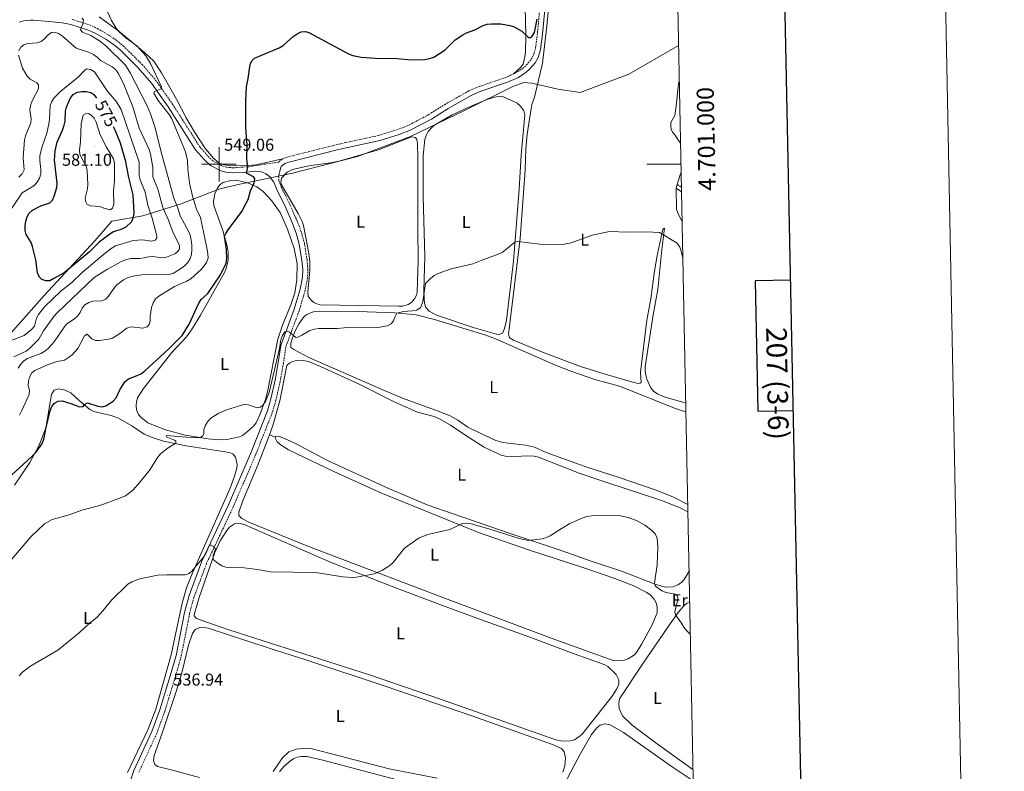
# Model space of a CAD drawing. Units: metres. Extents: x 634446 to 638958, y 4699262 to 4702318.
# Drawn here: x 638384 to 638958, y 4700646 to 4701084 of the extents above; entities that cross this region are included whole.
import ezdxf
from ezdxf.enums import TextEntityAlignment as Align

# ---------------------------------------------------------------- set-up
doc = ezdxf.new("R2010")
doc.units = ezdxf.units.M
doc.header["$MEASUREMENT"] = 0
doc.linetypes.add('TRAZOSX2', pattern=[1.5, 1, -0.5])
for name, color, linetype, lineweight in [('Carátula', 7, 'Continuous', 5), ('Level 1', 19, 'Continuous', 0), ('Level 21', 19, 'Continuous', 0), ('Level 36', 19, 'Continuous', 40), ('Level 37', 92, 'Continuous', 0), ('Level 4', 36, 'Continuous', 30), ('Level 41', 39, 'Continuous', 0), ('Level 5', 36, 'Continuous', 0), ('Level 61', 19, 'Continuous', 0), ('Level 63', 7, 'Continuous', 0), ('Level 7', 1, 'Continuous', 0)]:
    doc.layers.add(name, color=color, linetype=linetype, lineweight=lineweight)
doc.styles.add('Arial', font='ARIAL.TTF', dxfattribs={"height": 0.2})

# ---------------------------------------------------------------- blocks, each defined once
blk = doc.blocks.new('5PATER')
at = {"layer": 'Carátula', "linetype": 'Continuous', "lineweight": 5}
h = blk.add_hatch(color=250, dxfattribs=at)
edge = h.paths.add_edge_path()
edge.add_ellipse((0, 0), major_axis=(-1.33, -1.34), ratio=0.999422, start_angle=0, end_angle=360)

msp = doc.modelspace()

# ---------------------------------------------------------------- linework, layer by layer
at = {"layer": 'Level 1', "color": 19, "linetype": 'Continuous', "lineweight": 0, "ltscale": 0.5}
msp.add_polyline3d([(638768.18, 4701069.41, 545.06), (638739.06, 4701052.71, 546.34), (638710.71, 4701041.99, 547.61), (638697.71, 4701043.96, 548.2), (638682.51, 4701047.42, 548.72), (638677.8, 4701047.81, 548.7), (638671.38, 4701045.34, 548.54), (638643.6, 4701031.7, 547.86), (638611.67, 4701016.15, 547.86), (638580.81, 4701004.48, 547.25), (638542.02, 4700994.65, 547.82), (638512.05, 4700988.38, 550.6), (638500.42, 4700985.65, 551.31), (638477.87, 4700976.87, 558.76), (638455.54, 4700969.9, 572.53), (638437.44, 4700966.88, 577.44), (638427.53, 4700955.35, 575.44), (638397.87, 4700923.35, 572.1), (638378.53, 4700901.46, 570.7)], dxfattribs=at)
at = {"layer": 'Level 21', "color": 19, "linetype": 'Continuous', "lineweight": 0}
for points in [[(638693.47, 4701125.35, 549.35), (638688.76, 4701076.05, 548.93), (638687.63, 4701067.06, 548.71), (638686.18, 4701062.29, 548.75), (638684.39, 4701059.19, 548.83), (638681.11, 4701055.46, 548.83), (638679.25, 4701053.81, 548.77), (638674.71, 4701050.73, 548.73), (638668.26, 4701047.87, 548.68), (638652.87, 4701042.61, 548.44), (638647.07, 4701040.17, 548.33), (638633.67, 4701032.58, 548.54), (638623.93, 4701026.43, 548.61), (638611.07, 4701019.67, 548.5), (638605.03, 4701017.43, 548.6), (638593.75, 4701013.92, 548.66), (638569.73, 4701008.67, 548.52), (638540.69, 4701001.34, 548.82), (638538.32, 4701000.46, 548.88), (638536.35, 4700998.75, 548.82), (638535.55, 4700996.2, 548.6)], [(638383.28, 4701083.04, 561.17), (638386.13, 4701083.79, 561.5), (638388.14, 4701084, 561.61), (638389.87, 4701084.08, 561.61), (638391.56, 4701084.08, 561.72), (638393.71, 4701083.94, 561.72), (638396.18, 4701083.81, 561.72), (638400.75, 4701083.39, 561.42), (638408.49, 4701082.55, 561.21), (638413.58, 4701081.64, 560.76), (638423.24, 4701078.59, 559.72), (638427.67, 4701076.6, 559.27), (638433.87, 4701073, 558.65), (638438.38, 4701069.93, 558.28), (638442.04, 4701066.98, 557.74), (638452.83, 4701056.32, 556.48), (638460.6, 4701047.33, 555.52), (638470.35, 4701033.47, 554.28), (638478.56, 4701020.67, 552.83), (638486.29, 4701008.48, 552.33), (638491.45, 4701002.55, 551.45), (638495.09, 4700999.25, 551.27), (638501, 4700996.17, 551.1), (638503.96, 4700995.35, 551.02), (638508.29, 4700994.95, 550.79), (638514.09, 4700995.25, 550.5), (638521.32, 4700995.97, 549.84), (638524.11, 4700995.71, 549.5), (638527.03, 4700994.71, 549.01), (638529.35, 4700992.94, 548.62), (638531.99, 4700989.51, 548.21), (638533.67, 4700985.22, 547.97), (638539.01, 4700974.55, 547.22), (638542.69, 4700966.08, 546.73), (638545.24, 4700959.26, 546.48), (638546.85, 4700953.44, 546.35), (638548.35, 4700943.85, 546.17), (638548.82, 4700938.61, 546.01), (638548.69, 4700934.04, 545.82), (638547.35, 4700927.19, 545.67), (638543.88, 4700915.38, 545.3), (638536.03, 4700894.2, 544.77), (638534.56, 4700884.28, 544.58), (638532.73, 4700873.91, 543.98), (638530.28, 4700863.01, 543.83), (638528.25, 4700856.05, 543.5), (638518.67, 4700831.87, 542.1), (638505.55, 4700801.17, 540.66), (638489.99, 4700768.27, 539.43), (638482.51, 4700748.2, 538.63), (638479.83, 4700738.33, 538.03), (638474.91, 4700713.18, 537.26), (638471.5, 4700701.32, 537.21), (638465.46, 4700681.52, 536.57), (638460.87, 4700668.97, 536.27), (638450.3, 4700646.05, 535.76), (638446.73, 4700635.69, 535.4)], [(638766.76, 4700986.06, 545.71), (638769.88, 4700983.89, 545.71)]]:
    msp.add_polyline3d(points, dxfattribs=at)
at = {"layer": 'Level 21', "color": 19, "linetype": 'TRAZOSX2', "lineweight": 0}
for points in [[(638690.48, 4701125.61, 549.35), (638685.77, 4701076.37, 548.93), (638684.69, 4701067.69, 548.71), (638683.41, 4701063.49, 548.75), (638681.94, 4701060.94, 548.83), (638678.98, 4701057.58, 548.83), (638677.4, 4701056.18, 548.77), (638673.25, 4701053.36, 548.73), (638671.87, 4701052.75, 548.72)], [(638414.3, 4701084.56, 560.76), (638424.31, 4701081.4, 559.72), (638429.04, 4701079.27, 559.27), (638435.47, 4701075.54, 558.65), (638440.16, 4701072.35, 558.28), (638444.04, 4701069.23, 557.74), (638455.03, 4701058.37, 556.48), (638462.97, 4701049.18, 555.52), (638472.84, 4701035.14, 554.28), (638481.09, 4701022.29, 552.83), (638488.7, 4701010.27, 552.33), (638493.59, 4701004.66, 551.45), (638496.82, 4701001.73, 551.27), (638502.11, 4700998.98, 551.1), (638504.5, 4700998.31, 551.02), (638508.32, 4700997.96, 550.79), (638517.38, 4700998.61, 550.13), (638534.73, 4701001.32, 548.84), (638536.77, 4701003.09, 548.88), (638537.04, 4701003.19, 548.88)], [(638671.87, 4701052.75, 548.72), (638667.16, 4701050.67, 548.68), (638651.8, 4701045.41, 548.44), (638645.75, 4701042.86, 548.33), (638632.13, 4701035.16, 548.54), (638622.43, 4701029.03, 548.61), (638609.84, 4701022.42, 548.5), (638604.06, 4701020.27, 548.6), (638592.98, 4701016.82, 548.66), (638569.04, 4701011.59, 548.52), (638539.8, 4701004.21, 548.82), (638537.04, 4701003.19, 548.88)], [(638535.55, 4700996.2, 548.6), (638535.02, 4700994.49, 548.45), (638534.74, 4700992.87, 548.33), (638534.88, 4700990.38, 548.23), (638536.42, 4700986.44, 547.97), (638541.73, 4700975.82, 547.22), (638545.47, 4700967.2, 546.73), (638548.1, 4700960.19, 546.48), (638549.78, 4700954.07, 546.35), (638551.33, 4700944.22, 546.17), (638551.82, 4700938.7, 546.01), (638551.68, 4700933.71, 545.82), (638550.27, 4700926.48, 545.67), (638546.73, 4700914.43, 545.3), (638538.96, 4700893.45, 544.77), (638537.53, 4700883.8, 544.58), (638535.67, 4700873.31, 543.98), (638533.18, 4700862.27, 543.83), (638531.09, 4700855.07, 543.5), (638521.44, 4700830.73, 542.1), (638508.29, 4700799.94, 540.66), (638492.75, 4700767.1, 539.43), (638485.37, 4700747.28, 538.63), (638482.76, 4700737.64, 538.03), (638477.83, 4700712.48, 537.26), (638474.38, 4700700.46, 537.21), (638468.31, 4700680.57, 536.57), (638463.65, 4700667.82, 536.27), (638453.09, 4700644.93, 535.76)], [(638767.44, 4700988.29, 545.71), (638769.82, 4700986.51, 545.71)]]:
    msp.add_polyline3d(points, dxfattribs=at)
at = {"layer": 'Level 36', "color": 92, "linetype": 'Continuous', "lineweight": 0}
for points in [[(638695.06, 4701120.76, 549.13), (638691.38, 4701080.65, 548.75), (638688.73, 4701059, 548.61), (638684.03, 4701039.14, 548.61), (638682.56, 4701035.01, 548.56), (638682.07, 4701032.55, 548.45), (638679.81, 4701017.53, 547.79), (638679.13, 4701009.06, 547.45), (638678.57, 4700996.6, 546.53), (638675.7, 4700956.98, 545.1)], [(638671.87, 4701052.75, 548.72), (638676, 4701056.51, 549.27), (638677.41, 4701058.54, 549.42), (638678.15, 4701061.02, 549.47), (638678.75, 4701065.12, 549.53), (638679.11, 4701074.92, 549.63), (638678.67, 4701091.49, 550.01)], [(638430.08, 4701086, 555.46), (638441.54, 4701077.64, 555.17), (638456.49, 4701065.36, 554.4), (638461.92, 4701060.2, 554.17), (638466.49, 4701053.47, 553.88), (638475.23, 4701038.09, 553.37), (638480.76, 4701027.22, 552.93), (638485.86, 4701018.63, 552.5), (638492.15, 4701008.99, 551.83), (638497.02, 4701003.32, 551.76), (638499.84, 4701000.96, 551.48), (638502.07, 4700999.87, 551.16), (638505.64, 4700999.31, 550.94), (638509.04, 4700999.2, 550.79), (638516.49, 4700999.31, 549.96), (638521.61, 4700999.66, 549.72), (638537.04, 4701003.19, 548.88)], [(638664.97, 4701039.85, 548.28), (638670.69, 4701037.29, 548.22), (638674, 4701035.72, 548.22), (638675.9, 4701033.94, 548.22), (638677.82, 4701031.28, 548.22), (638678.38, 4701028.87, 548.11), (638676.39, 4701005.4, 546.73), (638675.09, 4700985.45, 546.19), (638671.89, 4700943.5, 544.52), (638667.67, 4700909.01, 544.27), (638666.68, 4700904.13, 544.42), (638665.63, 4700901.7, 544.42), (638663.19, 4700900.37, 544.15), (638648.36, 4700904.83, 544.02), (638627, 4700911.98, 544.3), (638622.53, 4700914.33, 544.15), (638620.7, 4700916.44, 544.1), (638619.94, 4700918.85, 544.09), (638619.65, 4700921.42, 544.26), (638619.47, 4700926.39, 544.76), (638620.08, 4700946.1, 545.61), (638619.19, 4700981.05, 546.37), (638619.09, 4701005.08, 547.26), (638620.13, 4701014.47, 547.62), (638620.83, 4701016.86, 547.68), (638622.05, 4701019.13, 547.73), (638624.43, 4701021.72, 547.86), (638626.4, 4701023.21, 547.95), (638636.14, 4701028.84, 547.94), (638646.22, 4701033.62, 547.86), (638656.95, 4701037.98, 547.92), (638661.75, 4701039.4, 548.11), (638664.97, 4701039.85, 548.28)], [(638555.28, 4700919.42, 546.03), (638556.58, 4700918.68, 546.03), (638559, 4700918.04, 545.98), (638604.93, 4700917.16, 545.78), (638607.19, 4700917.26, 545.81), (638610.44, 4700918.21, 545.92), (638612.52, 4700919.6, 545.92), (638614.05, 4700921.4, 545.92), (638615.22, 4700923.67, 545.92), (638615.54, 4700925.24, 545.92), (638616.17, 4700944.06, 545.81), (638616.09, 4700961.89, 545.98), (638616.07, 4701003.62, 547.04), (638615.88, 4701012.16, 547.69), (638615.39, 4701014.56, 547.69), (638614.56, 4701015.69, 547.69), (638612.27, 4701016.05, 547.8), (638593.12, 4701008.41, 547.29), (638569.99, 4701001.82, 547.25), (638565.08, 4701000.84, 547.31), (638552.49, 4700999.08, 547.8), (638542.92, 4700996.98, 547.84), (638539.83, 4700995.43, 547.92), (638536.53, 4700991.96, 547.96), (638535.98, 4700989.42, 547.9), (638536.38, 4700988.08, 547.85), (638546.26, 4700971.33, 547.3), (638548.49, 4700966.59, 547.17), (638549.2, 4700964.19, 547.07), (638552.32, 4700948.13, 546.61), (638552.97, 4700943.18, 546.54), (638552.91, 4700938.05, 546.36), (638551.77, 4700925.36, 545.92), (638552.02, 4700922.89, 545.92), (638554.06, 4700920.28, 546), (638555.28, 4700919.42, 546.03)], [(638769.65, 4700995.48, 546.14), (638769.1, 4700993.81, 546.35), (638767.44, 4700988.29, 546.13)], [(638516.68, 4700843.99, 544.52), (638520.11, 4700847.15, 544.3), (638521.6, 4700849.18, 544.33), (638523.78, 4700853.69, 544.44), (638527.08, 4700862.77, 544.83), (638528.25, 4700867.17, 545.01), (638534.37, 4700898, 546.26), (638537.06, 4700906.18, 546.5), (638541.99, 4700917.94, 546.69), (638544.21, 4700925.07, 546.77), (638545.33, 4700932.49, 547.03), (638545.52, 4700942.15, 547.29), (638543.86, 4700950.91, 547.6), (638539.98, 4700962.2, 548.43), (638535.6, 4700971.87, 548.76), (638530.87, 4700978.73, 549.25), (638525.74, 4700984.17, 549.55), (638522.02, 4700986.78, 549.77), (638517.49, 4700988.78, 550.11), (638513.5, 4700990.03, 550.48), (638509.34, 4700990.72, 550.9), (638506.86, 4700990.63, 551.12), (638502.49, 4700989.47, 551.3), (638500.59, 4700988.25, 551.34), (638499.07, 4700986.25, 551.42), (638497.57, 4700982.83, 551.49), (638496.7, 4700978.41, 551.32), (638496.97, 4700975.93, 551.19), (638502.13, 4700961.45, 550.58), (638504.81, 4700952.31, 550.08), (638505.31, 4700948.68, 549.86), (638505.26, 4700944.06, 549.8), (638504.14, 4700939.16, 549.72), (638503.25, 4700936.82, 549.67), (638489.18, 4700911.97, 548.98), (638483.97, 4700903.44, 549.24), (638480.95, 4700899.27, 549.21), (638472.37, 4700890.17, 549), (638455.89, 4700869.12, 548.48), (638452.45, 4700863.6, 548.32), (638451.74, 4700861.16, 548.32), (638451.56, 4700859.16, 548.26), (638451.8, 4700856.69, 548.07), (638452.92, 4700854.05, 547.84), (638454.46, 4700852.17, 547.66), (638458.53, 4700849.17, 547.43), (638461.67, 4700847.63, 547.32), (638468.69, 4700845.01, 546.99), (638480.18, 4700841.84, 545.88), (638493.73, 4700839.69, 545.12), (638499.6, 4700839.22, 544.74), (638504.6, 4700839.28, 544.53), (638511.87, 4700840.91, 544.32), (638513.71, 4700841.63, 544.35), (638516.68, 4700843.99, 544.52)], [(638767.44, 4700988.29, 546.13), (638766.76, 4700986.06, 546.04)], [(638766.76, 4700986.06, 546.04), (638766.99, 4700973.6, 545.5), (638768.47, 4700969.95, 545.5), (638770.22, 4700966.7, 545.5)], [(638675.7, 4700956.98, 545.1), (638671.78, 4700924.68, 544.03), (638668.84, 4700900.88, 543.76), (638669.53, 4700898.65, 543.71), (638671.77, 4700897.32, 543.61), (638689.7, 4700890.01, 543.49), (638711.01, 4700882.01, 543.48), (638725.3, 4700877.47, 543.44), (638741.46, 4700872.88, 543.43), (638744.63, 4700872.13, 543.54), (638745.69, 4700872.16, 543.6), (638746.39, 4700872.65, 543.6), (638745.89, 4700878.57, 543.6), (638749.73, 4700909.01, 543.65), (638751.93, 4700921.41, 544.09), (638753.98, 4700936.24, 545.09), (638755.47, 4700945.78, 545.45), (638758.94, 4700962.07, 545.86), (638759.93, 4700962.63, 545.91), (638758.44, 4700950.24, 545.21), (638756.03, 4700926.86, 544.37), (638753.33, 4700912.11, 544.18), (638748.68, 4700881.87, 543.43), (638748.64, 4700879.39, 543.31), (638749.02, 4700876.9, 543.21), (638749.67, 4700874.5, 543.21), (638752, 4700869.57, 543.18), (638753.59, 4700867.64, 543.16), (638756.15, 4700865.83, 543.17), (638759.83, 4700864.28, 543.21), (638771.17, 4700861, 543.21), (638772.18, 4700860.62, 543.22)], [(638772.43, 4700855.54, 542.87), (638766.47, 4700857.47, 542.83), (638733.71, 4700870.46, 543.04), (638719.22, 4700874.41, 542.94), (638705.21, 4700879.27, 543.05), (638696.41, 4700882.77, 543.16), (638675.96, 4700891.61, 543.16), (638662.24, 4700897.65, 543.71), (638655.63, 4700900.25, 543.85), (638625.82, 4700909.47, 544.46), (638615.03, 4700912.12, 544.56), (638602.63, 4700913.23, 544.6), (638581.03, 4700914.01, 545.1), (638558.62, 4700914.34, 545.52), (638554.99, 4700913.79, 545.52), (638551.21, 4700912.36, 545.52), (638549.66, 4700911.09, 545.52), (638546.74, 4700907.06, 545.26), (638544.47, 4700902.72, 545.12), (638542.69, 4700898.05, 545.2), (638541.85, 4700895.37, 545.14), (638541.91, 4700893.04, 544.97), (638543.6, 4700891.87, 544.86), (638552.46, 4700887.25, 544.57), (638595.55, 4700868.32, 543.96), (638607.12, 4700863.58, 543.57), (638627.86, 4700855.93, 542.94), (638634.79, 4700853.08, 542.94), (638639.37, 4700850.64, 542.91), (638645.24, 4700846.57, 542.77), (638651.91, 4700843.16, 542.45), (638661.5, 4700838.78, 542.39), (638665.65, 4700837.54, 542.39), (638678.81, 4700836.1, 542.29), (638684.11, 4700834.87, 542.33), (638690.96, 4700831.8, 542.33), (638715.2, 4700823.07, 542.02), (638732.96, 4700817.43, 541.75), (638755.07, 4700809.82, 542.38), (638765.12, 4700805.65, 542.48), (638773.5, 4700801.48, 542.47)], [(638529.43, 4700842.07, 543.08), (638531.35, 4700847.57, 543.37), (638535.44, 4700861.88, 544.02), (638539.61, 4700882.46, 544.64), (638541.33, 4700884.2, 544.79), (638542.55, 4700884.74, 544.86), (638544.96, 4700885.45, 544.93), (638548.09, 4700885.58, 544.81), (638552.24, 4700884.89, 544.59), (638559.18, 4700882.02, 544.33), (638582.16, 4700871.42, 543.98), (638601.89, 4700861.57, 543.32), (638611.02, 4700857.4, 542.96), (638615.83, 4700855.37, 542.77), (638625.48, 4700852.73, 542.42), (638628.57, 4700851.36, 542.3), (638635.11, 4700847.69, 542.12), (638644.06, 4700841.77, 542), (638654.78, 4700834.96, 541.45), (638664.67, 4700830.22, 541.24), (638668.02, 4700829.35, 541.17), (638670.52, 4700829.19, 541.07), (638679.47, 4700829.73, 540.97), (638683.99, 4700829.54, 540.98), (638686.45, 4700829.07, 541.01), (638710.24, 4700819.62, 540.99), (638723.42, 4700815.19, 540.73), (638758.2, 4700803.72, 541.17), (638769.08, 4700799.38, 541.56), (638773.52, 4700797.15, 541.56), (638773.59, 4700797.1, 541.56)], [(638380.62, 4700812.61, 549.61), (638389.65, 4700825.94, 549.14), (638394.89, 4700835.7, 549.36), (638398.97, 4700845.98, 549.75), (638402.2, 4700865.67, 550.72), (638403.79, 4700868.2, 550.79), (638406.19, 4700868.84, 550.79), (638409.71, 4700868.26, 550.79), (638413.48, 4700866.66, 550.63), (638418.36, 4700862.13, 550.08), (638424.69, 4700856.88, 549.58), (638426.91, 4700855.76, 549.31), (638437.12, 4700853.34, 548.71), (638441.3, 4700851.89, 548.39), (638449.13, 4700847.41, 547.56), (638456.39, 4700842.51, 546.41), (638460.94, 4700840.45, 546.06), (638467.63, 4700838.45, 545.45), (638480.89, 4700835.69, 544.78), (638506.03, 4700831.79, 543.91), (638508.11, 4700831.04, 543.63), (638509.54, 4700829.12, 543.31), (638509.99, 4700827.23, 543.08), (638510.48, 4700824.73, 542.85), (638510.37, 4700822.72, 542.75), (638509.02, 4700817.91, 542.77)], [(638533, 4700840.73, 543.16), (638532.8, 4700840.26, 543.16), (638533.83, 4700838.01, 543.01), (638536.27, 4700836.01, 542.9), (638540.57, 4700833.33, 542.73), (638567.03, 4700820.64, 541.95), (638594.43, 4700808.19, 541.32), (638651.34, 4700785.07, 540.14), (638681.25, 4700774.71, 539.81), (638712.38, 4700764.65, 540.07), (638731.01, 4700758.27, 539.8), (638742.16, 4700753.93, 539.74), (638749.62, 4700750.13, 539.74), (638751.66, 4700748.72, 539.76), (638753.98, 4700746.21, 539.8), (638755.16, 4700743.94, 539.69), (638755.76, 4700741.48, 539.58), (638755.68, 4700738.09, 539.58), (638752.76, 4700731.2, 539.51), (638746.81, 4700720.04, 539.36), (638744, 4700715.65, 539.3), (638742.39, 4700713.71, 539.36), (638738.81, 4700711.26, 539.52), (638736.37, 4700710.51, 539.54), (638730.67, 4700710.15, 539.48), (638695.99, 4700722.58, 539.03), (638633.77, 4700745.89, 539.48), (638551.21, 4700777.34, 540.36), (638517.33, 4700791.17, 540.84), (638513.25, 4700793.23, 540.9), (638511.48, 4700795, 541.11), (638511.5, 4700797.01, 541.17), (638513.71, 4700803.17, 541.39), (638522.77, 4700824.97, 542.13), (638528.89, 4700840.49, 543), (638529.43, 4700842.07, 543.08)], [(638533, 4700840.73, 543.16), (638529.43, 4700842.07, 543.08)], [(638774.27, 4700763.05, 541.22), (638773.69, 4700761.57, 541.18), (638771.51, 4700757.71, 541.12), (638769.83, 4700755.85, 541.03), (638767.73, 4700754.45, 540.91), (638764.9, 4700753.43, 540.87), (638761.15, 4700753.14, 540.68), (638758.73, 4700753.49, 540.51), (638754, 4700755.08, 540.25), (638735.39, 4700762.31, 540.13), (638716.66, 4700768.48, 539.74), (638700.18, 4700774.35, 540.23), (638668.8, 4700784.82, 540.26), (638621.49, 4700801.2, 540.96), (638598.09, 4700811.23, 541.57), (638563.22, 4700827.02, 542.26), (638544.56, 4700837.04, 542.99), (638540.04, 4700839.19, 543.18), (638535.27, 4700841.2, 543.38), (638533.23, 4700841.24, 543.16), (638533, 4700840.73, 543.16)], [(638509.02, 4700817.91, 542.77), (638506.41, 4700810.89, 542.81), (638484.75, 4700761.98, 539.89), (638480.99, 4700752.72, 539.47), (638478.5, 4700743.81, 539.04), (638472.1, 4700713.65, 537.76), (638463.16, 4700681.92, 536.92), (638458.69, 4700670.25, 536.85), (638446.63, 4700644.95, 536.5)], [(638492.27, 4700732.85, 538.7), (638486.92, 4700734.92, 538.75), (638485.45, 4700736.4, 538.75), (638485.59, 4700737.71, 538.8), (638488.34, 4700747.07, 539.41), (638497.63, 4700773.34, 540.07), (638500.72, 4700780.12, 540.38), (638504.47, 4700786.32, 540.67), (638506.14, 4700788.19, 540.76), (638509.11, 4700790.18, 540.9), (638512.39, 4700790.35, 540.95), (638514.65, 4700789.81, 540.9), (638565.51, 4700767.54, 539.95), (638600.96, 4700753.54, 539.26), (638630.31, 4700742.4, 538.84), (638650.52, 4700734.97, 538.97), (638681.42, 4700724, 538.74), (638707.27, 4700714.26, 538.75), (638724.73, 4700708.06, 538.92), (638726.85, 4700706.78, 538.94), (638731.79, 4700702.08, 538.97), (638733.23, 4700698.97, 538.97), (638733.29, 4700696.45, 538.97), (638732.07, 4700693.77, 538.94), (638729.46, 4700689.51, 538.78), (638711.85, 4700667.38, 538.25), (638709.99, 4700665.7, 538.25), (638707.48, 4700664.13, 538.25), (638705.06, 4700663.45, 538.25), (638700.64, 4700663.17, 538.25), (638696.55, 4700664.07, 538.25), (638680.03, 4700669.85, 538.04), (638628.63, 4700688.03, 538.19), (638588.3, 4700701.79, 538.08), (638505.75, 4700728.3, 538.44), (638492.27, 4700732.85, 538.7)], [(638774.64, 4700744.29, 540.73), (638773.26, 4700743.72, 540.68), (638771.22, 4700742.19, 540.52), (638767.98, 4700738.41, 540.18), (638761.93, 4700729.87, 539.41), (638747.05, 4700708.15, 538.37), (638733.65, 4700687.98, 538.2), (638733.27, 4700685.51, 538.2), (638733.6, 4700682.34, 538.14), (638734.4, 4700679.96, 538.06), (638735.73, 4700677.86, 537.98), (638741.09, 4700672.55, 537.98), (638756.52, 4700661.08, 537.7), (638776.58, 4700646.71, 537.5)], [(638471.31, 4700646.71, 536.27), (638464.02, 4700648.56, 536.27), (638462.55, 4700649.63, 536.27), (638461.68, 4700652.01, 536.27), (638462.12, 4700654.87, 536.27), (638466.73, 4700667.91, 536.88), (638475.06, 4700692.19, 536.94), (638478.38, 4700703.23, 537.23), (638482.11, 4700719.25, 537.81), (638484.49, 4700726.11, 537.92), (638486.02, 4700728.47, 537.92), (638488.33, 4700729.48, 537.88), (638491.47, 4700729.64, 537.87), (638493.6, 4700729.29, 537.87), (638529.19, 4700717.46, 538.14), (638550.68, 4700710.77, 538.1), (638597.01, 4700695.4, 538.09), (638648.04, 4700677.92, 537.76), (638694.06, 4700661.52, 537.8), (638699.88, 4700659.01, 538.03), (638701.4, 4700657.04, 538.26), (638702.11, 4700653.58, 538.31), (638701.72, 4700648.85, 538.31), (638700.57, 4700645.23, 538.31)], [(638776.71, 4700640.15, 537.87), (638764.43, 4700648.29, 537.87), (638735.97, 4700668.25, 537.88), (638728.35, 4700672.81, 537.92), (638725.03, 4700673.42, 538.09), (638722.46, 4700672.69, 538.14), (638720.42, 4700670.97, 538.06), (638717.43, 4700667.11, 537.78), (638710.73, 4700655.71, 537.65), (638701.67, 4700638.27, 537.54)], [(638627.22, 4700641.75, 537.16), (638599.37, 4700647.13, 536.99), (638570.17, 4700654.6, 536.18), (638553.59, 4700658.97, 536.33), (638551.11, 4700659.25, 536.36), (638545.03, 4700658.64, 536.38), (638540.65, 4700656.97, 536.38), (638537.06, 4700653.47, 536.25), (638534.81, 4700650.39, 536.16), (638531.62, 4700645.54, 536.05)], [(638603.93, 4700640.61, 535.84), (638560.56, 4700652.13, 535.61), (638551.22, 4700654.26, 535.67), (638547.94, 4700654.34, 535.61), (638545.5, 4700653.89, 535.61), (638543.71, 4700653.16, 535.61), (638541.61, 4700651.77, 535.56), (638537.9, 4700648.46, 535.48), (638535.36, 4700645.29, 535.45)], [(638488.64, 4700642.13, 535.72), (638471.31, 4700646.71, 536.27)]]:
    msp.add_polyline3d(points, dxfattribs=at)
at = {"layer": 'Level 4', "color": 36, "linetype": 'Continuous', "lineweight": 30}
for points in [[(638504.49, 4700944.94, 550), (638504.37, 4700950.29, 550), (638503.17, 4700958.01, 550), (638503.88, 4700959.67, 550), (638505.3, 4700961.72, 550), (638513.29, 4700972.45, 550), (638515.89, 4700977.25, 550), (638517.02, 4700979.48, 550), (638518.28, 4700984.5, 550), (638520.52, 4700989.15, 550), (638520.92, 4700991.63, 550), (638520.11, 4700992.78, 550), (638516.02, 4700994.77, 550), (638516.81, 4700998.25, 550), (638516.23, 4701003.23, 550), (638516.36, 4701011.23, 550), (638515.59, 4701021.56, 550), (638515.65, 4701037.21, 550), (638516.06, 4701045.14, 550), (638517.06, 4701050.08, 550), (638518.11, 4701058.18, 550), (638519.18, 4701060.5, 550), (638520.77, 4701061.94, 550), (638535.18, 4701067.99, 550), (638537.35, 4701069.36, 550), (638543.25, 4701074.63, 550), (638545.51, 4701076.11, 550), (638548, 4701077.25, 550), (638550.49, 4701077.61, 550), (638552.48, 4701076.95, 550), (638575.63, 4701064.53, 550), (638578.09, 4701063.57, 550), (638583.02, 4701062.54, 550), (638591.06, 4701061.87, 550), (638603.92, 4701061.76, 550), (638612.13, 4701061.01, 550), (638620.13, 4701061.23, 550), (638622.89, 4701061.68, 550), (638625.27, 4701062.46, 550), (638631.89, 4701066.82, 550), (638637.8, 4701072.59, 550), (638642.19, 4701075.61, 550), (638644.4, 4701076.78, 550), (638649.25, 4701078.55, 550), (638654.12, 4701080.96, 550), (638656.55, 4701081.8, 550), (638659.04, 4701082.07, 550), (638664.38, 4701081.98, 550), (638669.67, 4701081.01, 550), (638672.24, 4701080.16, 550), (638676.77, 4701077.71, 550), (638680.6, 4701074.03, 550), (638681.8, 4701073.95, 550), (638682.79, 4701074.76, 550), (638684, 4701076.94, 550), (638685.72, 4701084.66, 550)], [(638438.25, 4701022, 575), (638439.21, 4701020.22, 575), (638442.25, 4701012.53, 575), (638445.27, 4701002.42, 575), (638447.11, 4700992.29, 575), (638449.72, 4700982.15, 575), (638450.25, 4700971.68, 575), (638449.82, 4700969.22, 575), (638448.96, 4700966.43, 575), (638445.65, 4700963.37, 575), (638443.35, 4700962.14, 575), (638438.33, 4700960.65, 575), (638436.25, 4700959.26, 575), (638429.99, 4700954.48, 575), (638424.47, 4700948.91, 575), (638409.59, 4700936.6, 575), (638403.55, 4700933.28, 575), (638401.32, 4700932.05, 575), (638398.82, 4700931.95, 575), (638396.5, 4700932.78, 575), (638395.16, 4700934.16, 575), (638394.04, 4700936.59, 575), (638393.15, 4700944.28, 575), (638391.21, 4700952.11, 575), (638390.28, 4700954.43, 575), (638387.39, 4700959.03, 575), (638386.78, 4700961.46, 575), (638386.8, 4700964.18, 575), (638387.21, 4700966.72, 575), (638388.02, 4700969.29, 575), (638389.27, 4700971.45, 575), (638391.2, 4700973.28, 575), (638396.06, 4700975.67, 575), (638401.16, 4700977.46, 575), (638402.72, 4700979.11, 575), (638403.82, 4700981.35, 575), (638405.43, 4700986.47, 575), (638405.45, 4700988.97, 575), (638404.07, 4701002.44, 575), (638404.34, 4701007.94, 575), (638405.51, 4701013.01, 575), (638408.73, 4701020.03, 575), (638409.61, 4701022.79, 575), (638410.12, 4701025.24, 575), (638410.31, 4701031.01, 575), (638410.97, 4701033.42, 575), (638413.06, 4701038.42, 575), (638414.96, 4701040.72, 575), (638417.33, 4701042.08, 575), (638419.78, 4701042.56, 575), (638422.54, 4701042.45, 575), (638425.15, 4701041.91, 575), (638426.94, 4701040.67, 575), (638428.48, 4701038.56, 575)], [(638379.01, 4700818.71, 550), (638390.73, 4700829.5, 550), (638392.6, 4700831.43, 550), (638395.72, 4700835.55, 550), (638397.07, 4700837.87, 550), (638397.87, 4700840.24, 550), (638398.82, 4700845.62, 550), (638401.53, 4700856.11, 550), (638402.5, 4700858.68, 550), (638404.04, 4700860.63, 550), (638406.14, 4700861.74, 550), (638408.5, 4700861.87, 550), (638413.45, 4700860.44, 550), (638418.53, 4700858.48, 550), (638420.61, 4700858.72, 550), (638421.43, 4700859.78, 550), (638423.3, 4700860.79, 550), (638429.3, 4700858.77, 550), (638431.89, 4700858.4, 550), (638433.98, 4700858.96, 550), (638438.16, 4700861.74, 550), (638439.99, 4700863.74, 550), (638442.26, 4700868.76, 550), (638445.17, 4700873.12, 550), (638447.09, 4700874.72, 550), (638452.26, 4700876.66, 550), (638454.73, 4700877.92, 550), (638456.75, 4700879.4, 550), (638470.72, 4700892.35, 550), (638478.39, 4700900.08, 550), (638482.47, 4700906.74, 550), (638488.15, 4700919.01, 550), (638489.63, 4700921.03, 550), (638493.5, 4700924.52, 550), (638500.87, 4700935.5, 550), (638504.12, 4700942.31, 550), (638504.49, 4700944.94, 550)]]:
    msp.add_polyline3d(points, dxfattribs=at)
at = {"layer": 'Level 5', "color": 36, "linetype": 'Continuous', "lineweight": 0}
for points in [[(638383.47, 4700853.48, 555), (638384.74, 4700855.88, 555), (638389.26, 4700865.59, 555), (638389.34, 4700868.24, 555), (638388.61, 4700870.85, 555), (638388.82, 4700873.34, 555), (638389.44, 4700875.82, 555), (638390.75, 4700878.21, 555), (638392.55, 4700879.61, 555), (638399.97, 4700883.04, 555), (638404.83, 4700884.77, 555), (638409.9, 4700885.73, 555), (638412.1, 4700887.18, 555), (638414.23, 4700888.88, 555), (638417.66, 4700892.53, 555), (638421.39, 4700899.85, 555), (638423.01, 4700900.9, 555), (638425.68, 4700898.18, 555), (638427.95, 4700897.12, 555), (638430.26, 4700897.14, 555), (638435.41, 4700897.9, 555), (638437.81, 4700898.59, 555), (638442.17, 4700901.21, 555), (638446.26, 4700904.41, 555), (638448.63, 4700905.22, 555), (638455.59, 4700904.3, 555), (638457.96, 4700905.11, 555), (638459.13, 4700906.45, 555), (638459.74, 4700908.56, 555), (638459.75, 4700911.28, 555), (638460.58, 4700916.49, 555), (638461.54, 4700919.06, 555), (638462.99, 4700921.42, 555), (638464.89, 4700923.05, 555), (638473.99, 4700928.62, 555), (638481.29, 4700931.8, 555), (638483.62, 4700933.22, 555), (638489.49, 4700938.53, 555), (638491.31, 4700940.65, 555), (638492.68, 4700942.78, 555), (638493.57, 4700945.12, 555), (638493.52, 4700947.81, 555), (638493.06, 4700950.35, 555), (638489.19, 4700968.98, 555), (638486.79, 4700973.82, 555), (638484.54, 4700981.44, 555), (638482.69, 4700989.14, 555), (638481.77, 4700996.95, 555), (638481.57, 4701002.18, 555), (638480.44, 4701007.22, 555), (638472.28, 4701026.92, 555), (638470.91, 4701029.11, 555), (638464.5, 4701037.16, 555), (638461.9, 4701041.59, 555), (638462.39, 4701042.5, 555), (638466.17, 4701044.15, 555), (638466.49, 4701045.2, 555), (638460.09, 4701058.83, 555), (638457.33, 4701063.27, 555), (638451.93, 4701069.14, 555), (638445.55, 4701073.83, 555), (638441.61, 4701077.44, 555), (638440.03, 4701079.44, 555), (638437.26, 4701084.05, 555), (638434.89, 4701089.06, 555)], [(638382.73, 4700881.09, 560), (638384.12, 4700883.16, 560), (638386.04, 4700885.23, 560), (638388.16, 4700886.59, 560), (638395.94, 4700889.58, 560), (638398.31, 4700890.91, 560), (638400.32, 4700892.49, 560), (638403.79, 4700896.28, 560), (638409.53, 4700905, 560), (638411.26, 4700906.8, 560), (638415.61, 4700909.77, 560), (638417.47, 4700911.44, 560), (638418.97, 4700913.57, 560), (638420.07, 4700916, 560), (638421.67, 4700917.92, 560), (638423.98, 4700919.28, 560), (638426.43, 4700920.03, 560), (638431.62, 4700920.4, 560), (638433.95, 4700921.28, 560), (638435.57, 4700922.96, 560), (638438.51, 4700927.46, 560), (638440.29, 4700929.57, 560), (638444.25, 4700932.6, 560), (638447, 4700933.95, 560), (638449.65, 4700934.79, 560), (638454.85, 4700935.53, 560), (638470.55, 4700935.74, 560), (638473.2, 4700936.29, 560), (638477.54, 4700938.99, 560), (638479.77, 4700940.71, 560), (638481.72, 4700942.75, 560), (638483.24, 4700945.03, 560), (638483.9, 4700947.44, 560), (638484.21, 4700950.21, 560), (638484.15, 4700952.93, 560), (638483.29, 4700958.15, 560), (638482.43, 4700960.5, 560), (638477.28, 4700969.96, 560), (638475.8, 4700975.06, 560), (638473.63, 4700980.28, 560), (638466.53, 4701005.66, 560), (638462.54, 4701021.81, 560), (638460.09, 4701029.43, 560), (638457.96, 4701034.23, 560), (638448.09, 4701053.48, 560), (638445.43, 4701057.86, 560), (638433.73, 4701069.29, 560), (638429.61, 4701072.47, 560), (638425.25, 4701075.2, 560), (638420.39, 4701077.13, 560), (638419.2, 4701078.43, 560), (638419.45, 4701079.6, 560), (638420.59, 4701081.85, 560), (638420.86, 4701084.34, 560), (638420, 4701085.34, 560)], [(638383.09, 4701066.2, 565), (638384.26, 4701068.32, 565), (638386.1, 4701069.76, 565), (638388.46, 4701070.58, 565), (638393.93, 4701070.86, 565), (638396.25, 4701071.77, 565), (638398.39, 4701073.5, 565), (638400.22, 4701075.56, 565), (638402.24, 4701077.03, 565), (638403.93, 4701077.1, 565), (638406.29, 4701076.31, 565), (638408.66, 4701074.81, 565), (638416.55, 4701067.71, 565), (638424.36, 4701065.18, 565), (638426.69, 4701064.08, 565), (638428.87, 4701062.56, 565), (638430.83, 4701060.68, 565), (638437.66, 4701056.89, 565), (638439.61, 4701055.32, 565), (638441.31, 4701053.07, 565), (638444.69, 4701046.2, 565), (638449.7, 4701033.65, 565), (638453.43, 4701021.16, 565), (638459.2, 4701008.66, 565), (638460.04, 4701006.01, 565), (638461.44, 4700998.29, 565), (638461.44, 4700992.61, 565), (638464.27, 4700985.41, 565), (638467.16, 4700974.86, 565), (638470.45, 4700967.33, 565), (638473.21, 4700959.91, 565), (638476.95, 4700952.8, 565), (638476.94, 4700950.68, 565), (638476.02, 4700949.1, 565), (638474.22, 4700947.8, 565), (638469.31, 4700945.74, 565), (638466.63, 4700945.43, 565), (638461.38, 4700946.15, 565), (638458.88, 4700946, 565), (638456.39, 4700945.32, 565), (638453.74, 4700945.05, 565), (638448.61, 4700945.11, 565), (638446.2, 4700944.45, 565), (638443.43, 4700943.43, 565), (638434.85, 4700938.85, 565), (638427.19, 4700933.84, 565), (638405.5, 4700913.34, 565), (638403.59, 4700911.11, 565), (638397.62, 4700902.73, 565), (638394.9, 4700897.99, 565), (638389.46, 4700892.41, 565), (638387.44, 4700890.86, 565), (638380.16, 4700887.63, 565)], [(638383.12, 4700992.47, 565), (638385.09, 4700994.54, 565), (638386.33, 4700996.72, 565), (638385.76, 4701003.7, 565), (638386.5, 4701014.27, 565), (638387.11, 4701016.7, 565), (638390.1, 4701024.13, 565), (638390.32, 4701026.62, 565), (638389.63, 4701031.81, 565), (638390.04, 4701034.32, 565), (638391.01, 4701036.97, 565), (638394.57, 4701044, 565), (638394.65, 4701046.46, 565), (638393.74, 4701047.49, 565), (638389.73, 4701049.65, 565), (638388.09, 4701051.54, 565), (638385.33, 4701056.12, 565), (638382.87, 4701063.71, 565)], [(638376.68, 4700896.31, 570), (638386.34, 4700900.06, 570), (638390.63, 4700903.57, 570), (638392.27, 4700905.46, 570), (638393.5, 4700910.18, 570), (638394.67, 4700912.39, 570), (638398.07, 4700916.79, 570), (638407.74, 4700925.95, 570), (638414.09, 4700930.98, 570), (638420.14, 4700936.84, 570), (638432.5, 4700947.43, 570), (638436.97, 4700950.88, 570), (638439.48, 4700952.35, 570), (638449.84, 4700955.55, 570), (638455.25, 4700955.97, 570), (638460.64, 4700955.21, 570), (638462.75, 4700955.73, 570), (638463.67, 4700956.85, 570), (638463.75, 4700958.26, 570), (638461.04, 4700968.56, 570), (638458.45, 4700976.08, 570), (638456.83, 4700983.74, 570), (638453.96, 4700990.9, 570), (638453.48, 4700993.36, 570), (638453.33, 4701001.34, 570), (638442.87, 4701031.92, 570), (638440.11, 4701036.47, 570), (638434.76, 4701042.96, 570), (638427.33, 4701053.93, 570), (638425.04, 4701055.44, 570), (638422.92, 4701055.66, 570), (638421.54, 4701054.78, 570), (638418.04, 4701050.99, 570), (638407.76, 4701042.63, 570), (638403.86, 4701038.84, 570), (638402.34, 4701036.59, 570), (638401.45, 4701034.25, 570), (638401.13, 4701026.2, 570), (638400.64, 4701023.56, 570), (638399.42, 4701018.2, 570), (638396.68, 4701010.35, 570), (638395.36, 4701005.12, 570), (638395.37, 4701002.29, 570), (638396.07, 4700996.92, 570), (638396.02, 4700994.39, 570), (638395.25, 4700992.01, 570), (638393.85, 4700989.51, 570), (638391.96, 4700987.53, 570), (638385.05, 4700983.32, 570), (638377.87, 4700972.57, 570)], [(638769.31, 4701012.35, 545), (638767.75, 4701014.41, 545), (638766.21, 4701016.97, 545), (638764.7, 4701018.73, 545), (638763.86, 4701020.43, 545), (638763.65, 4701022.19, 545), (638763.63, 4701024.34, 545), (638766, 4701028.42, 545), (638766.85, 4701033.97, 545), (638768.18, 4701047.03, 545), (638768.59, 4701048.54, 545)], [(638432.81, 4700974.49, 580), (638430.41, 4700975.34, 580), (638425.06, 4700975.71, 580), (638422.75, 4700976.66, 580), (638422.21, 4700977.84, 580), (638421.87, 4700980.33, 580), (638423.19, 4700985.73, 580), (638423.34, 4700988.23, 580), (638423.09, 4700996.34, 580), (638422.49, 4700998.85, 580), (638418.83, 4701005.69, 580), (638418.51, 4701008.21, 580), (638419.08, 4701013.2, 580), (638419.48, 4701023.71, 580), (638420.79, 4701028.64, 580), (638422.11, 4701029.55, 580), (638423.8, 4701029.61, 580), (638425.35, 4701028.76, 580), (638427.07, 4701026.93, 580), (638428.26, 4701024.67, 580), (638430.6, 4701017.29, 580), (638434.27, 4701010.09, 580), (638438.37, 4701003.16, 580), (638439.06, 4701000.75, 580), (638438.97, 4700990.26, 580), (638438.41, 4700984.73, 580), (638438.53, 4700976.83, 580), (638437.73, 4700974.46, 580), (638436.47, 4700973.42, 580), (638432.81, 4700974.49, 580)], [(638625.49, 4700935.03, 545), (638627.8, 4700936.22, 545), (638635.38, 4700938.99, 545), (638648.08, 4700941.82, 545), (638652.92, 4700943.94, 545), (638662.91, 4700947.46, 545), (638665.14, 4700948.54, 545), (638667.17, 4700950.02, 545), (638672.55, 4700954.51, 545), (638674.46, 4700955, 545), (638687.18, 4700953.33, 545), (638700.43, 4700953.22, 545), (638705.47, 4700954.09, 545), (638717.79, 4700958.65, 545), (638727.87, 4700960.72, 545), (638738.63, 4700960.34, 545), (638749.21, 4700960.59, 545), (638757.01, 4700960.14, 545), (638767.34, 4700953.94, 545), (638768.83, 4700951.71, 545), (638769.71, 4700949.35, 545), (638770.65, 4700945.21, 545)], [(638376.53, 4700766.61, 545), (638390.32, 4700782.8, 545), (638398.05, 4700790.06, 545), (638402.53, 4700792.72, 545), (638412.52, 4700795.33, 545), (638419.88, 4700798.07, 545), (638430.41, 4700800.87, 545), (638443.05, 4700805.48, 545), (638445.48, 4700806.56, 545), (638449.56, 4700809.63, 545), (638453.24, 4700813.63, 545), (638459.78, 4700821.81, 545), (638463.63, 4700828.24, 545), (638465.75, 4700831, 545), (638470.23, 4700834.45, 545), (638474.85, 4700837.3, 545), (638474.85, 4700838.32, 545), (638473.97, 4700838.96, 545), (638469.15, 4700840.92, 545), (638469.43, 4700841.76, 545), (638481.03, 4700840.63, 545), (638488.71, 4700840.32, 545), (638490.41, 4700841.23, 545), (638491.05, 4700842.71, 545), (638491.12, 4700845, 545), (638491.92, 4700847.37, 545), (638493.33, 4700849.75, 545), (638495.2, 4700851.79, 545), (638499.58, 4700854.56, 545), (638504.29, 4700856.62, 545), (638514.51, 4700859.72, 545), (638517.02, 4700859.64, 545), (638522.15, 4700857.9, 545), (638524.2, 4700858.21, 545), (638525.61, 4700859.33, 545), (638527.1, 4700861.55, 545), (638529.2, 4700866.79, 545), (638535.25, 4700892.5, 545), (638536.15, 4700897.57, 545), (638537.04, 4700900.04, 545), (638538.42, 4700902.22, 545), (638539.69, 4700902.57, 545), (638541.03, 4700902.07, 545), (638544.75, 4700898.95, 545), (638546.02, 4700899.19, 545), (638548.3, 4700900.23, 545), (638553.05, 4700903.08, 545), (638555.73, 4700903.81, 545), (638558.22, 4700904.08, 545), (638568.84, 4700904.18, 545), (638577.06, 4700904.97, 545), (638592.67, 4700904.79, 545), (638598.25, 4700905.67, 545), (638600.48, 4700906.83, 545), (638601.89, 4700908.55, 545), (638602.61, 4700910.73, 545), (638603.85, 4700913.09, 545), (638607.57, 4700914.03, 545), (638612.7, 4700914.4, 545), (638615.15, 4700914.89, 545), (638617.58, 4700916.15, 545), (638619, 4700919.86, 545), (638620.44, 4700930.48, 545), (638623.31, 4700933.4, 545), (638625.49, 4700935.03, 545)], [(638383.42, 4700701.45, 540), (638385.32, 4700703.55, 540), (638389.54, 4700706.79, 540), (638405.84, 4700716.45, 540), (638418.38, 4700726.5, 540), (638424.27, 4700731.99, 540), (638428.68, 4700735.47, 540), (638432.36, 4700739.48, 540), (638437.27, 4700745.61, 540), (638446.8, 4700754.9, 540), (638449.09, 4700756.27, 540), (638453.82, 4700757.93, 540), (638464.32, 4700760.09, 540), (638469.59, 4700760.39, 540), (638480.2, 4700760.36, 540), (638482.59, 4700761.08, 540), (638484.19, 4700762.49, 540), (638490.85, 4700770.67, 540), (638492.3, 4700772.9, 540), (638494.36, 4700777.58, 540), (638495.38, 4700777.68, 540), (638496.79, 4700776.97, 540), (638497.95, 4700775.27, 540), (638496.49, 4700771.65, 540), (638496.48, 4700769.36, 540), (638499.43, 4700766.91, 540), (638501.61, 4700765.68, 540), (638503.99, 4700764.9, 540), (638506.71, 4700764.56, 540), (638514.58, 4700764.39, 540), (638522.37, 4700763.49, 540), (638529.96, 4700762.09, 540), (638556.23, 4700761.74, 540), (638572.27, 4700759.22, 540), (638577.73, 4700758.74, 540), (638580.22, 4700758.91, 540), (638590.47, 4700761.02, 540), (638595.34, 4700763.09, 540), (638599.71, 4700765.9, 540), (638601.67, 4700767.61, 540), (638608.3, 4700775.86, 540), (638616.83, 4700781.87, 540), (638621.92, 4700783.93, 540), (638634.76, 4700786.86, 540), (638642.1, 4700790.31, 540), (638644.6, 4700790.52, 540), (638647.11, 4700790.14, 540), (638657.5, 4700787.3, 540), (638675.11, 4700781.54, 540), (638680.67, 4700780.41, 540), (638688.64, 4700781.41, 540), (638691.07, 4700782.07, 540), (638693.33, 4700783.15, 540), (638700.15, 4700787.67, 540), (638704.62, 4700790.25, 540), (638711.84, 4700793.49, 540), (638714.55, 4700794.33, 540), (638717.48, 4700794.73, 540), (638730.74, 4700795.15, 540), (638733.35, 4700794.99, 540), (638738.81, 4700793.92, 540), (638743.71, 4700792.03, 540), (638748.52, 4700789.34, 540), (638752.52, 4700786.32, 540), (638754.53, 4700784.2, 540), (638755.65, 4700781.7, 540), (638755.98, 4700776.48, 540), (638755.77, 4700766.12, 540), (638754.18, 4700755.44, 540), (638754.77, 4700753.78, 540), (638758.47, 4700751.05, 540), (638760.97, 4700749.95, 540), (638766.21, 4700749.16, 540), (638767.31, 4700748.17, 540)], [(638767.31, 4700748.17, 540), (638767.65, 4700746.72, 540), (638767.42, 4700744.23, 540), (638765.9, 4700738.94, 540), (638766.31, 4700737.1, 540), (638769.96, 4700732.09, 540), (638771.15, 4700729.79, 540), (638772.73, 4700727.85, 540), (638775.01, 4700725.69, 540)]]:
    msp.add_polyline3d(points, dxfattribs=at)
at = {"layer": 'Level 61', "color": 19, "linetype": 'Continuous', "lineweight": 0}
msp.add_polyline3d([(635367.34, 4699672.46, 452.44), (635322.48, 4701985.74, 489.54), (638748.62, 4702053, 598.92), (638794.61, 4699739.71, 512.86), (635367.34, 4699672.46, 452.44)], close=True, dxfattribs=at)
at = {"layer": 'Level 63', "linetype": 'Continuous', "lineweight": 0}
msp.add_lwpolyline([(634504.09, 4699261.56), (634445.82, 4702231), (638899.99, 4702318.41), (638958.27, 4699348.96), (634504.09, 4699261.56)], close=True, dxfattribs=at)
at = {"layer": 'Level 63', "linetype": 'Continuous', "lineweight": 30}
for points in [[(635255.29, 4702034.33), (635304.71, 4699619.84), (638858.99, 4699692.58), (638809.63, 4702104.07), (635255.29, 4702034.33)], [(638833.61, 4700932.43), (638812.96, 4700932.02), (638814.46, 4700855.87), (638835.17, 4700856.27)]]:
    msp.add_lwpolyline(points, dxfattribs=at)
at = {"layer": 'Level 63', "linetype": 'Continuous', "lineweight": 0}
for points in [[(638500.01, 4700990), (638500.01, 4701010)], [(638490.01, 4701000), (638510.01, 4701000)], [(638769.56, 4701000), (638749.56, 4701000)]]:
    msp.add_lwpolyline(points, dxfattribs=at)

# ---------------------------------------------------------------- block references
at = {"layer": 'Level 7', "color": 19, "linetype": 'Continuous', "lineweight": 0, "xscale": 0.09999983015004542, "yscale": 0.09999983015004542}
for p in [(638427.89, 4701010.35, 581.11), (638532.54, 4700997.61, 549.06), (638469.8, 4700690, 536.94)]:
    msp.add_blockref('5PATER', p, dxfattribs=at)

# ---------------------------------------------------------------- texts
at = {"layer": 'Level 37', "color": 92, "linetype": 'Continuous', "lineweight": 0, "style": 'Arial'}
for s, p in [('L', (638582.6, 4700966.56, 546.6)), ('L', (638644.22, 4700966.42, 545.77)), ('L', (638713.35, 4700956.09, 545)), ('L', (638503.21, 4700883.51, 547.1)), ('L', (638660.31, 4700869.92, 543.08)), ('L', (638641.59, 4700818.8, 541.2)), ('L', (638625.77, 4700772.19, 539.85)), ('Er', (638768.88, 4700745.54, 539.96)), ('L', (638423.23, 4700735.11, 540.33)), ('L', (638605.87, 4700726.15, 538.66)), ('L', (638755.88, 4700688.49, 538.22)), ('L', (638570.73, 4700677.91, 537.17))]:
    msp.add_text(s, height=7, dxfattribs=at).set_placement(p, align=Align.MIDDLE_CENTER)
at = {"layer": 'Level 41', "color": 39, "linetype": 'Continuous', "lineweight": 0, "style": 'Arial'}
msp.add_text('575', height=7, rotation=-61.58029, dxfattribs=at).set_placement((638434.1, 4701029.67, 575), align=Align.MIDDLE_CENTER)
at = {"layer": 'Level 41', "color": 19, "linetype": 'Continuous', "lineweight": 0, "style": 'Arial'}
for s, p in [('549.06', (638503, 4701005.72, 549.06)), ('581.10', (638408.35, 4700996.96, 581.11)), ('536.94', (638473.3, 4700693.5, 536.94))]:
    msp.add_text(s, height=7, dxfattribs=at).set_placement(p, align=Align.BOTTOM_LEFT)
at = {"layer": 'Level 63', "linetype": 'Continuous', "lineweight": 0, "style": 'Arial'}
msp.add_text('4.701.000', height=10, rotation=91.13901, dxfattribs=at).set_placement((638779.26, 4701014.72), align=Align.TOP_CENTER)
msp.add_text('207 (3-6)', height=12, rotation=-88.87487, dxfattribs=at).set_placement((638825.9, 4700872.05), align=Align.MIDDLE_CENTER)

doc.saveas('drawing.dxf')
